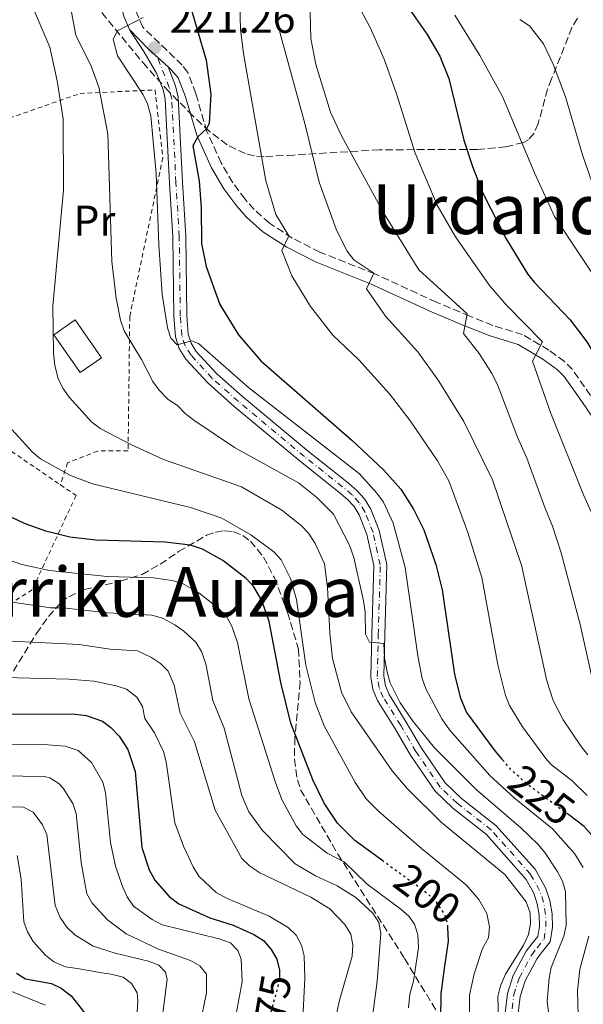
# Model space of a CAD drawing. Units: metres. Extents: x 606580 to 610002, y 4784790 to 4787158.
# Drawn here: x 609432 to 609562, y 4786753 to 4786982 of the extents above; entities that cross this region are included whole.
import ezdxf
from ezdxf.enums import TextEntityAlignment as Align

# ---------------------------------------------------------------- set-up
doc = ezdxf.new("R2010")
doc.units = ezdxf.units.M
doc.header["$MEASUREMENT"] = 0
for name, pattern in [('DGN Style 2', [1.7399219301090239, 1.043953158065414, -0.6959687720436097]), ('DGN Style 3', [2.435890702152634, 1.739921930109024, -0.6959687720436097]), ('DGN Style 4', [2.7856150101045474, 1.391937544087219, -0.6959687720436097, 0.001739921930109024, -0.6959687720436097]), ('DGN Style 5', [1.217945351076317, 0.5219765790327072, -0.6959687720436097])]:
    doc.linetypes.add(name, pattern=pattern)
for name, color, linetype, lineweight in [('Camino', 7, 'DGN Style 3', 0), ('Cauce permanente', 151, 'Continuous', 13), ('Cota de curva de nivel directora', 7, 'Continuous', 0), ('Cota de punto acotado terreno', 7, 'Continuous', 0), ('Curva de nivel directora', 30, 'Continuous', 30), ('Curva de nivel directora no vista', 30, 'DGN Style 5', 30), ('Curva de nivel intermedia', 30, 'Continuous', 0), ('Edificio', 1, 'Continuous', 13), ('Eje pista pavimentada', 7, 'DGN Style 4', 0), ('Etiqueta de uso rústico', 92, 'Continuous', 0), ('Línea de pista pavimentada', 7, 'Continuous', 0), ('Margen derecho', 7, 'Continuous', 0), ('pavimentado', 23, 'Continuous', 0), ('Punto acotado terreno (símbolo)', 7, 'Continuous', 0), ('Tela metálica o alambrada', 7, 'DGN Style 2', 0), ('Texto de rotulación de espacio menor sin especificar', 7, 'Continuous', 0), ('Texto de Área (paraje) menor', 7, 'Continuous', 0), ('Zona arbolada', 92, 'DGN Style 3', 0)]:
    doc.layers.add(name, color=color, linetype=linetype, lineweight=lineweight)
doc.styles.add('Style-Arial', font='arial.ttf')

# ---------------------------------------------------------------- blocks, each defined once
blk = doc.blocks.new('5PATER')
at = {"layer": 'Cauce permanente', "linetype": 'Continuous', "lineweight": 0}
h = blk.add_hatch(color=51, dxfattribs=at)
edge = h.paths.add_edge_path()
edge.add_ellipse((0, 0), major_axis=(-0.1095731443231308, -0.1110710700762829), ratio=0.9994222409660317, start_angle=0, end_angle=360)

msp = doc.modelspace()

# ---------------------------------------------------------------- linework, layer by layer
at = {"layer": 'Camino', "color": 7, "linetype": 'DGN Style 3', "lineweight": 0}
msp.add_polyline3d([(609563.850000001, 4786894.529999999, 248.5599999999977), (609559.6499999989, 4786900.550000001, 246.929999999993), (609557.8000000003, 4786902.37, 246.199999999997), (609554.1799999994, 4786905.050000001, 245.1100000000006), (609548.1000000018, 4786908.640000001, 243.8000000000029), (609541.1900000006, 4786910.770000001, 241.4499999999971), (609535.850000001, 4786912.890000002, 239.9799999999959), (609528.1399999994, 4786916.140000002, 238.0599999999976), (609513.8599999989, 4786922.690000001, 234.9199999999983), (609501.1400000007, 4786927.74, 231.270000000004), (609494.7300000002, 4786931.01, 229.7100000000063), (609489.4499999986, 4786934.430000001, 228.4400000000024), (609485.9300000003, 4786937.600000001, 227.5), (609483.8099999991, 4786939.970000001, 226.9199999999983), (609480.9499999981, 4786943.820000002, 226.1699999999983), (609478.2699999983, 4786948.390000001, 225.550000000003), (609474.949999999, 4786955.690000001, 225), (609472.3799999985, 4786964.490000002, 223.4400000000023), (609470.5299999999, 4786969.320000002, 222.4799999999959), (609469.229999999, 4786971.070000002, 222.1300000000046), (609460.140000001, 4786979.820000002, 220.1699999999982), (609458.5899999996, 4786983.390000002, 219.9400000000023)], dxfattribs=at)
at = {"layer": 'Curva de nivel directora', "color": 30, "linetype": 'Continuous', "lineweight": 30, "flags": 128}
for points, elevation in [([(609516.8299999996, 4786991.390000002), (609526.0000000005, 4786978.140000001), (609528.9399999997, 4786973.17), (609531.0099999994, 4786968), (609534.4999999986, 4786953.690000001), (609536.47, 4786947.539999999), (609539.0000000002, 4786941.27), (609544.2999999998, 4786930.779999999), (609549.2300000007, 4786922.710000001), (609550.7799999998, 4786920.740000002), (609559.1199999991, 4786912.050000001), (609562.9900000005, 4786906.980000001), (609565.6599999992, 4786902.490000002), (609568.9999999986, 4786890.400000001), (609569.1199999994, 4786887.9), (609565.3799999999, 4786884.550000002), (609565.6500000004, 4786883.240000002), (609569.9399999996, 4786876.699999999), (609572.4099999995, 4786871.970000003), (609580.4200000004, 4786849.609999999), (609582.1399999993, 4786842.590000001)], 250), ([(609470.6900000009, 4786986.230000001), (609474.77, 4786972.190000001), (609475.8299999996, 4786964.300000001), (609475.4499999996, 4786957.57), (609474.8300000004, 4786956.300000001), (609472.839999999, 4786954.420000001), (609471.7300000002, 4786952.330000001), (609473.1499999996, 4786944.180000001), (609473.6599999992, 4786938.090000001), (609473.7399999996, 4786929.710000001), (609474.77, 4786924.369999999), (609477.9299999984, 4786915.59), (609482.2800000003, 4786908.560000002), (609487.4700000003, 4786902.570000002), (609508.5300000003, 4786884.140000001), (609515.9299999987, 4786877.230000001), (609519.9099999996, 4786872.79), (609522.8499999989, 4786868.220000002), (609525.2299999993, 4786863.390000002), (609527.9999999988, 4786855.350000001), (609529.4800000006, 4786849.530000002), (609532.3099999981, 4786829.939999999), (609533.6200000001, 4786824.650000001), (609535.129999999, 4786821.090000001), (609541.6899999991, 4786812.160000001), (609543.3599999989, 4786810.210000002)], 225), ([(609515.6799999983, 4786786.7), (609509.239999999, 4786791.410000003), (609505.2499999991, 4786795.41), (609502.1299999988, 4786800.039999999), (609499.489999999, 4786805.450000001), (609494.4100000006, 4786818.600000001), (609492.1199999995, 4786828.03), (609489.3799999993, 4786842.180000001), (609487.7000000007, 4786847.000000001), (609485.8099999996, 4786850.220000002), (609484.0899999986, 4786852.09), (609478.6599999993, 4786856.260000001), (609473.9199999986, 4786858.9), (609471.1499999991, 4786859.880000002), (609465.2799999994, 4786860.560000001), (609449.1900000006, 4786861), (609443.1800000003, 4786861.660000001), (609437.599999999, 4786863.050000002), (609432.6799999994, 4786864.880000002), (609429.9500000002, 4786866.200000001)], 200), ([(609421.9299999982, 4786820.779999999), (609444.4799999989, 4786820.710000001), (609446.9600000001, 4786820.390000001), (609450.7300000007, 4786819.060000001), (609452.7299999989, 4786817.57), (609454.6299999988, 4786815.609999999), (609456.599999998, 4786812.480000001), (609458.2999999991, 4786807.4), (609459.8599999992, 4786789.830000001), (609461.6099999994, 4786784.600000001), (609462.8900000001, 4786782.230000001), (609466.2000000004, 4786778.410000003), (609468.4199999999, 4786776.720000003), (609475.6699999986, 4786773.470000003), (609481.0199999998, 4786771.82), (609485.8399999987, 4786769.67), (609488.0499999993, 4786768.210000001), (609489.8699999988, 4786766.199999999), (609491.1399999983, 4786763.930000001), (609491.7899999988, 4786761.380000002), (609491.7399999995, 4786759.210000002)], 175), ([(609691.5899999995, 4786592.59), (609672.9700000003, 4786616.640000001), (609649.8899999998, 4786641.150000001), (609639.1599999988, 4786653.550000003), (609624.5699999997, 4786669.210000002), (609614.8199999998, 4786679.130000002), (609585.2899999986, 4786715.310000001), (609578.99, 4786725.109999999), (609573.7300000006, 4786734.550000001), (609570.1499999998, 4786742.980000002), (609568.3899999984, 4786748.25), (609567.8200000006, 4786750.939999999), (609567.6799999998, 4786756.130000002), (609567.9900000006, 4786761.240000002), (609569.5099999983, 4786771.680000001), (609569.9100000005, 4786777.24), (609568.9499999996, 4786783.689999999), (609568.1200000001, 4786786.109999999), (609566.2400000005, 4786789.930000001), (609565.8499999993, 4786790.730000002), (609562.3899999993, 4786794.670000001), (609558.7900000005, 4786797.33)], 225), ([(609543.8599999995, 4786705.800000002), (609539.4299999994, 4786713.450000001), (609535.6299999995, 4786722.49), (609532.6799999991, 4786731.620000001), (609530.0499999983, 4786743.789999999), (609529.1799999989, 4786749.970000002), (609529.199999999, 4786755.880000001), (609530.0199999993, 4786761.76), (609530.8999999999, 4786768.11), (609530.7900000004, 4786771.270000001)], 200), ([(609430.869999999, 4786760.670000001), (609432.9400000009, 4786759.350000001), (609438.9600000002, 4786758.270000001), (609441.22, 4786757.180000001), (609443.4799999997, 4786755.410000003), (609446.9299999987, 4786751.130000002)], 150)]:
    msp.add_lwpolyline(points, dxfattribs=dict(at, elevation=elevation))
at = {"layer": 'Curva de nivel directora no vista', "color": 30, "linetype": 'DGN Style 5', "lineweight": 30, "flags": 128}
for points, elevation in [([(609558.7900000005, 4786797.33), (609551.7000000007, 4786802.580000001), (609549.1999999994, 4786804.420000001), (609545.3300000003, 4786807.930000001), (609543.3599999989, 4786810.210000002)], 225), ([(609530.7900000004, 4786771.270000001), (609530.769999998, 4786771.880000001), (609530.0899999986, 4786774.279999999), (609528.1599999996, 4786777.100000001), (609526.1300000001, 4786779.060000001), (609525.4599999995, 4786779.540000001), (609515.6799999983, 4786786.7)], 200), ([(609491.7399999995, 4786759.210000002), (609491.7300000007, 4786758.87), (609489.52, 4786750.640000002), (609488.3899999991, 4786743.770000001), (609488.199999999, 4786742.640000002), (609488.199999999, 4786742.610000002)], 175)]:
    msp.add_lwpolyline(points, dxfattribs=dict(at, elevation=elevation))
at = {"layer": 'Curva de nivel intermedia', "color": 30, "linetype": 'Continuous', "lineweight": 0, "flags": 128}
for points, elevation in [([(609498.690000001, 4786989.42), (609499.070000001, 4786977.249999999), (609500.2000000019, 4786971.21), (609503.5800000017, 4786960.140000001), (609506.140000001, 4786954.71), (609516.0000000002, 4786936.640000001), (609524.0600000003, 4786923.660000001), (609535.2800000008, 4786913.449999998), (609534.4299999992, 4786908.910000001), (609538.0200000012, 4786904.230000001), (609540.9800000006, 4786899.639999999), (609542.1699999997, 4786897.23), (609546.8900000004, 4786884.890000001), (609549.0600000008, 4786880.019999999), (609553.2699999998, 4786868.57), (609555.030000001, 4786864.24), (609557.0100000014, 4786858.050000002), (609561.4500000004, 4786841.429999999), (609565.010000001, 4786825.560000001)], 240), ([(609507.6400000006, 4786989.429999999), (609512.7999999995, 4786979.8), (609515.9900000013, 4786972.430000001), (609518.8700000002, 4786964.42), (609523.1700000007, 4786950.65), (609528.3099999994, 4786938.58), (609532.5499999995, 4786931.31), (609540.4599999998, 4786920.04), (609544.3600000002, 4786915.449999998), (609552.6900000008, 4786906.92), (609550.3700000006, 4786902.46), (609554.5599999994, 4786890.609999999), (609562.2100000003, 4786871.469999999), (609563.9600000005, 4786867.529999998), (609570.6600000015, 4786846.67), (609574.8600000015, 4786827.349999999), (609577.85, 4786819.079999999), (609580.1299999999, 4786815.619999999), (609581.9400000003, 4786812.050000002), (609590.13, 4786800.06), (609598.9700000002, 4786785.66), (609601.7400000017, 4786777.63), (609603.17, 4786765.42), (609608.8400000007, 4786751.06)], 245.0000000000002), ([(609503.4299999997, 4786839.439999999), (609502.9199999999, 4786850.05), (609502.2000000002, 4786855.51), (609500.040000001, 4786860.199999999), (609498.5000000009, 4786862.609999999), (609496.7799999999, 4786864.429999999), (609492.3000000007, 4786867.96), (609482.9700000009, 4786873.359999998), (609464.9199999997, 4786879.699999999), (609457.49, 4786883.079999999), (609450.2400000012, 4786886.880000001), (609448.2100000016, 4786888.409999999), (609443.0700000008, 4786894.13), (609441.5700000009, 4786896.239999999), (609440.4700000013, 4786898.49), (609439.7300000014, 4786901.470000001), (609439.4200000007, 4786904.409999999), (609439.2900000011, 4786915.23), (609441.7200000007, 4786942.140000002), (609441.6500000014, 4786958.63), (609440.3000000013, 4786967.439999999), (609438.54, 4786975.26), (609434.0000000005, 4786985.890000001)], 210), ([(609547.6000000013, 4786794.429999999), (609537.390000001, 4786803.140000001), (609527.6600000013, 4786812.890000001), (609522.7100000002, 4786818.989999999), (609519.7500000009, 4786823.34), (609517.4100000006, 4786827.960000002), (609516.72, 4786830.38), (609516.1000000008, 4786833.659999999), (609515.9800000001, 4786837.060000001), (609512.6200000006, 4786837.34), (609511.7000000019, 4786839.210000001), (609511.6500000006, 4786844.33), (609511.2700000006, 4786846.970000001), (609508.9800000017, 4786856.949999999), (609507.9600000003, 4786859.859999999), (609504.2900000003, 4786867.05), (609500.4600000012, 4786870.869999998), (609496.1600000008, 4786874.319999999), (609481.3700000006, 4786882.439999999), (609471.9000000001, 4786888.81), (609469.9000000019, 4786890.32), (609468.1200000005, 4786892.189999999), (609465.9900000002, 4786893.58), (609463.8600000001, 4786895.720000001), (609462.3899999994, 4786897.739999999), (609459.7899999999, 4786902.84), (609455.78, 4786909.470000001), (609454.9200000018, 4786912), (609453.9100000013, 4786917.08), (609452.9600000014, 4786925.560000001), (609452.0100000014, 4786955.15), (609449.9400000017, 4786965.970000001), (609448.1600000003, 4786970.81), (609444.6199999999, 4786978.009999999), (609443.0599999996, 4786986.25)], 215), ([(609482.5500000007, 4786984.699999999), (609482.7400000007, 4786979.41), (609483.4600000004, 4786973.76), (609488.6399999994, 4786944.249999999), (609490.9400000017, 4786936.470000001), (609493.9500000002, 4786931.52), (609492.2800000005, 4786928.140000001), (609494.6200000007, 4786922.279999999), (609498.9900000005, 4786915.149999999), (609504.1700000018, 4786908.509999998), (609510.1500000008, 4786902.779999999), (609517.2600000009, 4786894.909999999), (609522.1500000014, 4786888.579999999), (609528.400000001, 4786879.359999999), (609531.0099999994, 4786874.730000001), (609535.3800000015, 4786862.759999999), (609538.6600000005, 4786852.369999999), (609542.3500000008, 4786832.140000002), (609544.100000001, 4786825.009999999), (609545.0500000009, 4786822.689999999), (609548.0999999996, 4786817.789999999), (609553.6800000009, 4786810.140000001), (609554.8200000009, 4786808.92), (609559.47, 4786805.319999999), (609563.0500000007, 4786801.820000002)], 230.0000000000002), ([(609490.5700000006, 4786986.02), (609491.9200000007, 4786978.38), (609497.6100000015, 4786957.550000001), (609500.9400000018, 4786943.939999999), (609504.8700000013, 4786933.07), (609507.4000000014, 4786928.010000001), (609508.9999999997, 4786925.989999999), (609513.6300000009, 4786922.890000001), (609511.920000001, 4786919.199999999), (609516.3700000013, 4786912.869999999), (609523.8500000002, 4786904.640000001), (609528.6700000014, 4786897.869999999), (609534.4600000005, 4786888.499999999), (609541.0900000001, 4786874.949999999), (609544.3300000011, 4786865.67), (609547.8300000015, 4786855.210000001), (609553.7300000001, 4786828.399999999), (609555.1600000006, 4786823.819999999), (609557.4699999995, 4786819.380000001), (609561.6500000015, 4786813.189999999), (609563.2400000008, 4786811.26)], 235), ([(609460.150000002, 4786982.06), (609454.24, 4786978.999999999), (609453.2000000007, 4786977.100000001), (609454.24, 4786973.190000001), (609460.140000001, 4786964.34), (609461.1900000013, 4786962.060000001), (609461.9800000003, 4786959.289999999), (609463.1800000007, 4786945.979999999), (609463.7800000019, 4786929.430000001), (609464.6100000012, 4786917.960000001), (609465.8000000003, 4786910.210000002), (609466.5900000016, 4786907.84), (609468.0800000002, 4786906.239999999), (609471.3800000015, 4786907.17), (609473.0100000009, 4786906.550000001), (609484.5700000013, 4786896.38), (609510.3300000018, 4786876.369999999), (609514.3399999995, 4786871.909999999), (609515.8799999995, 4786869.769999999), (609518.1000000013, 4786864.949999999), (609520.900000002, 4786854.649999999), (609523.8600000015, 4786834.169999998), (609524.8600000005, 4786828.949999999), (609525.6900000019, 4786826.59), (609529.370000001, 4786819.630000001), (609531.1700000004, 4786817.039999999), (609540.5400000003, 4786806.48), (609546.1399999994, 4786801.340000001), (609554.9999999997, 4786794.099999999), (609560.1600000008, 4786788.439999999), (609562.1700000003, 4786785.180000001)], 220.0000000000002), ([(609567.3500000013, 4786918.109999998), (609555.5200000005, 4786936.029999998), (609550.8700000013, 4786946.079999999), (609543.4600000016, 4786963.8), (609538.1799999999, 4786973.269999999), (609532.3799999997, 4786982.640000001)], 255.0000000000001), ([(609572.5599999992, 4786927.659999999), (609569.3800000009, 4786931.939999999), (609568.0500000009, 4786934.269999999), (609564.9400000017, 4786941.810000001), (609561.9600000001, 4786950.289999999), (609558.0100000005, 4786963.710000001), (609555.1699999997, 4786971.300000002), (609552.9500000001, 4786975.98), (609549.6799999999, 4786980.15), (609547.4300000013, 4786981.61)], 260), ([(609535.8300000008, 4786751.310000001), (609535.7700000004, 4786755.56), (609536.8400000011, 4786760.49), (609538.8200000015, 4786766.390000002), (609540.2000000007, 4786768.890000001), (609540.4199999997, 4786771.390000002), (609539.8400000007, 4786774.529999999), (609537.9699999999, 4786777.71), (609535.12, 4786781.099999999), (609524.6500000004, 4786789.57), (609514.8200000002, 4786798.109999998), (609511.8800000009, 4786801.099999999), (609509.2700000001, 4786804.839999998), (609502.1199999999, 4786817.999999999), (609500.020000001, 4786823.399999999), (609497.8500000006, 4786832.019999999), (609495.7400000006, 4786847.289999999), (609494.3000000011, 4786852.109999998), (609492.1500000008, 4786856.42), (609490.4299999997, 4786858.259999999), (609485.1700000004, 4786862.249999999), (609478.4400000002, 4786866.13), (609471.12, 4786868.55), (609448.4700000009, 4786874.08), (609443.3800000014, 4786876), (609436.3800000009, 4786879.869999999), (609434.4400000006, 4786881.449999999), (609428.9900000013, 4786887.489999998)], 205.0000000000002), ([(609521.690000001, 4786752.630000002), (609521.9700000006, 4786755.779999998), (609522.86, 4786758.859999998), (609523.9500000008, 4786766.659999999), (609523.8400000012, 4786769.67), (609523.05, 4786772.06), (609521.7600000004, 4786773.850000001), (609519.8899999994, 4786775.529999998), (609512.0599999996, 4786781.32), (609506.8499999995, 4786786.430000001), (609502.8200000017, 4786788.48), (609497.150000001, 4786792.829999999), (609495.6700000013, 4786794.840000001), (609492.3099999996, 4786800.92), (609490.8099999997, 4786804.82), (609484.690000002, 4786824.249999999), (609482.05, 4786837.26), (609480.7100000011, 4786841.109999998), (609479.5100000009, 4786843.310000001), (609477.3899999997, 4786845.430000001), (609473.0800000003, 4786848.82), (609469.2800000005, 4786850.930000001), (609466.8700000009, 4786851.63), (609462.5999999995, 4786852.249999999), (609451.8700000006, 4786852.609999998), (609438.4900000008, 4786853.960000001), (609432.0900000016, 4786855.34), (609423.5599999998, 4786858.310000001)], 195.0000000000003), ([(609513.3300000014, 4786750.539999999), (609514.3799999997, 4786758.800000001), (609515.2600000004, 4786769.889999999), (609514.790000001, 4786772.439999999), (609513.4200000009, 4786774.579999999), (609509.4800000002, 4786778.180000001), (609505.1100000005, 4786780.88), (609500.1500000006, 4786783.249999999), (609495.4200000009, 4786785.989999999), (609487.8100000002, 4786793.720000001), (609484.6699999997, 4786798.039999999), (609483.0300000013, 4786801.859999999), (609478.9800000011, 4786817.470000001), (609476.3600000015, 4786823.849999999), (609474.7200000009, 4786832.34), (609473.7100000005, 4786835.230000001), (609472.4000000008, 4786837.350000001), (609469.6200000002, 4786839.899999999), (609467.4900000001, 4786841.380000002), (609464.6400000004, 4786842.959999999), (609462.2199999995, 4786843.63), (609451.9600000001, 4786844.17), (609441.7000000007, 4786845.289999999), (609438.7000000009, 4786845.3), (609428.930000001, 4786846.769999999)], 190), ([(609542.5300000019, 4786749.849999999), (609542.3399999996, 4786755.24), (609542.99, 4786757.75), (609544.1400000012, 4786760.41), (609548.2699999996, 4786767.150000001), (609549.49, 4786769.67), (609549.9500000004, 4786772.180000001), (609549.880000001, 4786774.679999999), (609548.9100000011, 4786777.189999999), (609544.0000000005, 4786783.52), (609529.2300000002, 4786795.660000001), (609521.32, 4786803.470000001), (609517.850000001, 4786807.579999999), (609508.3499999992, 4786821.220000001), (609506.1100000017, 4786825.769999999), (609504.0599999998, 4786833.55), (609503.4299999997, 4786839.439999999)], 210), ([(609504.4700000011, 4786748.529999999), (609505.6300000012, 4786754.100000001), (609508.6300000009, 4786764.63), (609508.7800000006, 4786767.140000001), (609508.3100000012, 4786769.689999998), (609506.940000001, 4786771.92), (609503.4100000017, 4786775.570000002), (609499.0300000008, 4786778.309999999), (609487.2300000011, 4786783.890000001), (609484.8799999999, 4786785.490000002), (609483.0200000001, 4786787.259999999), (609476.8800000001, 4786798.430000001), (609472.1200000015, 4786814.3), (609468.780000002, 4786820.909999999), (609467.3899999995, 4786827.409999999), (609465.9600000012, 4786830.63), (609464.1799999998, 4786832.409999999), (609462.11, 4786833.810000001), (609458.9000000004, 4786835.390000002), (609452.5500000002, 4786835.769999999), (609445.3600000017, 4786836.84), (609428.2000000001, 4786837.689999999)], 185.0000000000002), ([(609497.1200000019, 4786748.55), (609497.6400000005, 4786759.5), (609497.4600000016, 4786764.699999999), (609496.9000000006, 4786767.17), (609495.66, 4786769.489999999), (609493.7600000001, 4786771.26), (609489.3900000004, 4786773.869999997), (609479.4800000018, 4786778.079999999), (609477.1399999994, 4786779.359999999), (609473.1100000015, 4786783.189999999), (609471.7700000005, 4786785.300000001), (609469.5599999998, 4786790.130000001), (609467.5400000014, 4786795.5), (609465.520000001, 4786809.640000001), (609464.9199999997, 4786812.060000001), (609462.8400000009, 4786816.380000001), (609460.6100000002, 4786819.66), (609460.0600000003, 4786822.489999999), (609458.7500000005, 4786824.609999998), (609456.3200000009, 4786826.5), (609453.9400000004, 4786827.289999999), (609448.7300000002, 4786828.34), (609442.9299999999, 4786828.829999999), (609425.0599999996, 4786829.230000001)], 180.0000000000002), ([(609481.7500000006, 4786751.279999999), (609483.160000001, 4786758.7), (609482.8900000005, 4786763.899999999), (609482.1500000006, 4786765.949999998), (609480.4299999997, 4786767.689999999), (609477.7800000008, 4786768.65), (609464.6, 4786771.840000001), (609462.2599999999, 4786773.079999999), (609457.9700000006, 4786776.219999999), (609456.4700000007, 4786778.359999998), (609455.3700000009, 4786780.73), (609453.7400000015, 4786785.5), (609452.5900000003, 4786790.980000001), (609451.4800000017, 4786802.519999999), (609450.8100000012, 4786804.91), (609448.2400000007, 4786809.49), (609445.1200000005, 4786812.25), (609442.1100000018, 4786813.31), (609438.1199999999, 4786813.58), (609422.0800000002, 4786813.63)], 170.0000000000002), ([(609473.8100000012, 4786750.84), (609474.8400000016, 4786756.100000001), (609474.8400000016, 4786760.449999998), (609473.3500000007, 4786762.369999997), (609471.1400000001, 4786763.65), (609463.7100000004, 4786766.269999998), (609456.2699999994, 4786769.829999999), (609451.8900000007, 4786773.069999999), (609448.4000000017, 4786776.890000001), (609447.1299999999, 4786779.08), (609445.8300000012, 4786786.310000001), (609444.6599999999, 4786797.65), (609443.8600000021, 4786799.999999999), (609441.6600000004, 4786803.56), (609440.7100000004, 4786804.55), (609438.5500000013, 4786805.909999999), (609437.2500000005, 4786806.24), (609422.2300000021, 4786806.470000001)], 165), ([(609464.3300000017, 4786748.34), (609465.7100000009, 4786759.300000001), (609465.3800000001, 4786760.91), (609463.8400000001, 4786762.509999999), (609461.4599999996, 4786763.480000001), (609453.7200000014, 4786765.329999999), (609448.640000001, 4786766.939999999), (609444.3499999993, 4786769.55), (609442.540000001, 4786771.369999999), (609440.9500000018, 4786773.56), (609439.8200000008, 4786776.369999999), (609437.8400000005, 4786792.779999999), (609436.8500000002, 4786795.06), (609434.7400000002, 4786797.99), (609432.4600000003, 4786799.159999999), (609423.4000000011, 4786799.319999999)], 160.0000000000002), ([(609554.6700000011, 4786747.140000001), (609553.8100000005, 4786754.220000001), (609554.2599999999, 4786759.520000001), (609554.7300000014, 4786761.970000001), (609557.6799999997, 4786769.25), (609558.2200000006, 4786771.699999999), (609558.0100000005, 4786779.59), (609557.320000002, 4786781.999999999), (609556.1300000007, 4786784.279999999), (609553.2699999998, 4786788.67), (609551.6300000013, 4786790.560000001), (609547.6000000013, 4786794.429999999)], 215), ([(609458.7900000007, 4786751.659999999), (609458.9900000019, 4786754.259999999), (609458.8300000011, 4786756.140000001), (609457.51, 4786758.279999999), (609455.5699999998, 4786759.739999999), (609452.7800000004, 4786760.479999999), (609450.0900000016, 4786760.859999999), (609447.6200000015, 4786761.330000001), (609444.8800000013, 4786761.749999999), (609442.2300000003, 4786762.130000001), (609439.5200000014, 4786763.269999999), (609437.5800000011, 4786764.84), (609434.7200000001, 4786768.05), (609433.3700000001, 4786770.220000001), (609432.5099999995, 4786772.550000002), (609431.8900000004, 4786782.429999999), (609431.0200000008, 4786787.909999999)], 155.0000000000003), ([(609437.4699999995, 4786753.239999999), (609426.440000001, 4786757.75), (609424.1600000011, 4786758.77), (609422.9600000008, 4786759.67), (609421.7300000016, 4786761.980000001), (609421.5900000007, 4786764.480000001), (609420.490000001, 4786769.489999999), (609420.4599999996, 4786773.859999998), (609419.6700000007, 4786778.84), (609419.160000001, 4786779.579999999), (609416.7100000012, 4786780.48), (609405.4200000013, 4786780.649999999), (609392.9600000002, 4786781.279999999), (609379.8600000021, 4786783.09), (609371.0800000001, 4786785.249999999)], 145.0000000000003), ([(609563.4400000019, 4786769.220000001), (609561.360000001, 4786761.61), (609560.8100000012, 4786756.569999999), (609561.01, 4786750.930000001)], 220.0000000000002)]:
    msp.add_lwpolyline(points, dxfattribs=dict(at, elevation=elevation))
at = {"layer": 'Edificio', "color": 1, "linetype": 'Continuous', "lineweight": 13, "elevation": 213.9799999999959, "flags": 128}
msp.add_lwpolyline([(609450.5300000003, 4786903.220000001), (609445.6200000001, 4786899.810000001), (609439.5199999996, 4786908.609999999), (609444.4400000004, 4786912.02), (609450.5300000003, 4786903.220000001)], close=True, dxfattribs=at)
at = {"layer": 'Edificio', "color": 51, "linetype": 'Continuous', "lineweight": 13, "elevation": 213.9799999999959, "flags": 128}
msp.add_lwpolyline([(609445.6200000001, 4786899.810000001), (609439.5199999996, 4786908.609999999), (609444.4400000004, 4786912.02), (609450.5300000003, 4786903.220000001), (609445.6200000001, 4786899.810000001)], dxfattribs=at)
at = {"layer": 'Eje pista pavimentada', "color": 7, "linetype": 'DGN Style 4', "lineweight": 0}
for points in [[(609506.3999999979, 4786873.369999999, 216.8600000000005), (609497.5699999989, 4786880.350000001, 217.3300000000017), (609482.249999999, 4786893.130000004, 218.8500000000059), (609476.1999999983, 4786898.49, 219.1399999999995), (609471.280000001, 4786903.83, 219.4100000000035), (609469.9299999987, 4786906.020000001, 219.5899999999965), (609469.1399999997, 4786908.41, 219.7899999999937), (609468.7899999988, 4786912.99, 220.0899999999966), (609468.5499999997, 4786931.37, 221.0899999999966), (609467.7800000006, 4786943.84, 221.4700000000013), (609466.7899999983, 4786963.42, 221.5), (609466.2299999994, 4786965.860000002, 221.5), (609463.5002071619, 4786972.870230404, 221.2200000000011)], [(609545.3399999992, 4786749.540000002, 209.9400000000023), (609546.0599999989, 4786755.630000001, 210.5000000000001), (609547.2999999995, 4786759.529999999, 210.770000000004), (609550.2099999997, 4786764.92, 211.0200000000042), (609551.4400000012, 4786766.560000001, 211.0599999999977), (609553.0899999986, 4786768.580000003, 211.5800000000018), (609553.4799999997, 4786771.42, 211.5800000000018), (609553.4400000017, 4786774.290000003, 211.5800000000018), (609552.9600000011, 4786777.12, 211.5800000000018), (609552.0499999992, 4786779.84, 211.5800000000018), (609549.9400000015, 4786783.590000001, 211.5800000000018), (609540.8199999997, 4786793.87, 212.1000000000057), (609532.9499999996, 4786800.03, 212.1000000000057), (609529.0300000013, 4786803.779999999, 212.1000000000057), (609523.3899999998, 4786812.020000001, 212.2899999999936), (609519.8700000015, 4786818.07, 212.6300000000048), (609515.8199999991, 4786824.580000003, 213.5500000000029), (609514.859999998, 4786826.840000002, 213.9100000000035), (609514.4200000021, 4786829.380000001, 214.1900000000024), (609514.6599999992, 4786839.07, 214.7100000000066), (609515.1199999995, 4786855.250000001, 216.5599999999976), (609513.4400000009, 4786862.790000002, 217.3300000000017), (609511.5599999989, 4786867.540000002, 217.1600000000034), (609510.2499999991, 4786869.680000001, 216.9199999999983), (609508.5899999985, 4786871.540000001, 216.800000000003), (609506.3999999979, 4786873.369999999, 216.8600000000005)]]:
    msp.add_polyline3d(points, dxfattribs=at)
at = {"layer": 'Línea de pista pavimentada', "color": 7, "linetype": 'Continuous', "lineweight": 0, "extrusion": (0.3111775889676735, 0.45011658256853, 0.8369967563981915), "elevation": 2344532.415357679, "flags": 128}
msp.add_lwpolyline([(2220863.565055663, -3585741.471469273), (2220857.352031174, -3585739.936403573), (2220854.563732215, -3585739.509143619)], dxfattribs=at)
at = {"layer": 'Línea de pista pavimentada', "color": 7, "linetype": 'Continuous', "lineweight": 0, "extrusion": (-0.06163671572755099, 0.05540857847110949, 0.996559483777126), "elevation": 227894.4960865738, "flags": 128}
msp.add_lwpolyline([(-3967427.332430315, -2737542.607501292), (-3967427.332430315, -2737539.274996809)], dxfattribs=at)
at = {"layer": 'Línea de pista pavimentada', "color": 7, "linetype": 'Continuous', "lineweight": 0}
for points in [[(609470.0799999986, 4786902.920000001, 219.4100000000035), (609468.5599999985, 4786905.380000002, 219.5899999999965), (609467.6599999999, 4786908.11, 219.7899999999937), (609467.2899999989, 4786912.920000001, 220.0899999999966), (609467.0499999998, 4786931.310000001, 221.0899999999966), (609466.2800000008, 4786943.75, 221.4700000000013), (609465.2899999984, 4786963.210000002, 221.5), (609464.7899999977, 4786965.420000001, 221.5), (609463.3099999981, 4786969.230000001, 221.5), (609460.1799999988, 4786974.450000001, 220.4600000000064), (609457.1799999992, 4786978.980000001, 220.1699999999982), (609457.0300000017, 4786979.340000002, 220.1499999999942)], [(609546.839999999, 4786749.510000001, 209.9400000000023), (609547.5299999998, 4786755.310000001, 210.5000000000001), (609548.6799999987, 4786758.940000001, 210.770000000004), (609551.4799999993, 4786764.109999999, 211.0200000000042), (609552.6200000015, 4786765.640000002, 211.0599999999977), (609554.5199999991, 4786767.960000004, 211.5800000000018), (609554.9899999985, 4786771.330000001, 211.5800000000018), (609554.9400000017, 4786774.430000001, 211.5800000000018), (609554.4200000007, 4786777.490000002, 211.5800000000018), (609553.4299999983, 4786780.45, 211.5800000000018), (609550.9899999975, 4786784.790000001, 211.5800000000018), (609541.8900000004, 4786794.930000001, 212.1000000000057), (609533.9399999998, 4786801.160000003, 212.1000000000057), (609530.1800000002, 4786804.76, 212.1000000000057), (609524.6599999993, 4786812.830000001, 212.2899999999936), (609521.159999999, 4786818.84, 212.6300000000048), (609517.1600000003, 4786825.270000001, 213.5500000000029), (609516.3099999987, 4786827.270000001, 213.9100000000035), (609515.920000002, 4786829.49, 214.1900000000024), (609516.159999999, 4786839.03, 214.7100000000066), (609516.6299999983, 4786855.390000002, 216.5599999999976), (609514.8799999983, 4786863.230000001, 217.3300000000017), (609512.909999999, 4786868.210000004, 217.1600000000034), (609511.4600000005, 4786870.580000003, 216.9199999999983), (609509.6400000011, 4786872.62, 216.800000000003), (609507.3500000001, 4786874.529999999, 216.8600000000005), (609498.5100000021, 4786881.520000001, 217.3300000000017), (609483.2300000002, 4786894.270000001, 218.8500000000059), (609477.2499999988, 4786899.57, 219.1399999999995), (609472.479999999, 4786904.74, 219.4100000000035), (609471.3000000011, 4786906.66, 219.5899999999965), (609470.6200000015, 4786908.7, 219.7899999999937), (609470.2899999986, 4786913.060000001, 220.0899999999966), (609470.0499999993, 4786931.420000001, 221.0899999999966), (609469.2699999993, 4786943.92, 221.4700000000013), (609468.2800000013, 4786963.630000004, 221.5), (609467.6700000011, 4786966.300000001, 221.5), (609465.9699999979, 4786970.650000001, 221.5)], [(609543.8299999982, 4786749.560000001, 209.9400000000023), (609544.5900000005, 4786755.939999999, 210.5000000000001), (609545.9099999992, 4786760.119999999, 210.770000000004), (609548.9400000002, 4786765.74, 211.0200000000042), (609550.260000001, 4786767.490000002, 211.0599999999977), (609551.6600000003, 4786769.210000002, 211.5800000000018), (609551.98, 4786771.520000001, 211.5800000000018), (609551.9400000019, 4786774.16, 211.5800000000018), (609551.4999999994, 4786776.76, 211.5800000000018), (609550.6700000024, 4786779.230000002, 211.5800000000018), (609548.8999999977, 4786782.390000001, 211.5800000000018), (609539.7499999991, 4786792.800000002, 212.1000000000057), (609531.9699999985, 4786798.890000001, 212.1000000000057), (609527.879999998, 4786802.810000001, 212.1000000000057), (609522.1200000001, 4786811.220000003, 212.2899999999936), (609518.5899999986, 4786817.290000001, 212.6300000000048), (609514.489999997, 4786823.880000002, 213.5500000000029), (609513.4200000009, 4786826.41, 213.9100000000035), (609512.9200000024, 4786829.270000001, 214.1900000000024), (609513.1599999993, 4786839.11, 214.7100000000066), (609513.6199999999, 4786855.100000001, 216.5599999999976), (609511.9999999994, 4786862.350000001, 217.3300000000017), (609510.2100000011, 4786866.869999999, 217.1600000000034), (609509.0399999977, 4786868.78, 216.9199999999983), (609507.5500000013, 4786870.460000001, 216.800000000003), (609505.4600000014, 4786872.2, 216.8600000000005), (609496.6200000012, 4786879.189999999, 217.3300000000017), (609481.2800000012, 4786891.99, 218.8500000000059), (609475.1499999978, 4786897.42, 219.1399999999995), (609470.0799999986, 4786902.920000001, 219.4100000000035)]]:
    msp.add_polyline3d(points, dxfattribs=at)
at = {"layer": 'Margen derecho', "color": 7, "linetype": 'Continuous', "lineweight": 0}
for points in [[(609475.8099999973, 4787150.040000002, 210.3699999999955), (609472.2199999975, 4787143.310000001, 210.3699999999955), (609469.4699999982, 4787136.160000003, 210.3699999999955), (609466.3099999977, 4787125.180000001, 210.3699999999955), (609464.3899999999, 4787115.49, 210.4100000000035), (609462.5599999992, 4787104.27, 210.8099999999978), (609459.62, 4787085.710000001, 212.2400000000052), (609458.6099999998, 4787068.320000002, 212.1000000000057), (609457.4400000006, 4787053.960000001, 212.1600000000035), (609455.4800000006, 4787039.26, 214.1900000000024), (609453.5899999995, 4787026.850000001, 215.2400000000053), (609453.1600000004, 4787022.61, 215.8099999999976), (609452.7100000011, 4787012.650000002, 217.3300000000017), (609452.8699999999, 4786997.470000001, 218.3999999999942), (609453.7699999983, 4786989.890000002, 219.1699999999982), (609455.7399999975, 4786982.420000002, 219.9400000000023), (609457.0300000017, 4786979.340000002, 220.1499999999942)], [(609564.64, 4786889.02, 249.2799999999988), (609561.7899999979, 4786893.100000001, 248.5599999999977), (609557.730000001, 4786898.930000001, 246.929999999993), (609556.1700000009, 4786900.460000002, 246.199999999997), (609552.8000000003, 4786902.960000001, 245.1100000000006), (609547.0799999982, 4786906.34, 243.8000000000029), (609540.3599999992, 4786908.41, 241.4499999999971), (609534.8999999987, 4786910.58, 239.9799999999959), (609527.1299999993, 4786913.850000001, 238.0599999999976), (609512.8799999978, 4786920.390000001, 234.9199999999983), (609500.1000000014, 4786925.460000002, 231.270000000004), (609493.4800000008, 4786928.850000001, 229.7100000000063), (609487.9299999987, 4786932.440000001, 228.4400000000024), (609484.1499999989, 4786935.830000001, 227.5), (609481.8700000013, 4786938.390000001, 226.9199999999983), (609478.8599999984, 4786942.440000001, 226.1699999999983), (609476.0500000009, 4786947.240000002, 225.550000000003), (609472.6099999987, 4786954.820000002, 225), (609470.0000000002, 4786963.690000001, 223.4400000000023), (609468.3099999982, 4786968.109999999, 222.4799999999959), (609466.7800000015, 4786969.930000002, 221.6600000000036), (609465.9699999979, 4786970.650000001, 221.5)]]:
    msp.add_polyline3d(points, dxfattribs=at)
at = {"layer": 'pavimentado', "color": 23, "linetype": 'Continuous', "lineweight": 0}
msp.add_polyline3d([(609543.8299999987, 4786749.56, 209.9400000000023), (609544.5900000009, 4786755.939999999, 210.5), (609545.9099999998, 4786760.119999998, 210.7700000000041), (609548.9400000006, 4786765.74, 211.0200000000041), (609550.2600000015, 4786767.49, 211.0599999999977), (609551.6600000008, 4786769.210000001, 211.5800000000018), (609551.9800000006, 4786771.520000001, 211.5800000000018), (609551.9400000024, 4786774.16, 211.5800000000018), (609551.4999999999, 4786776.76, 211.5800000000018), (609550.6700000028, 4786779.230000001, 211.5800000000018), (609548.8999999982, 4786782.390000001, 211.5800000000018), (609539.7499999995, 4786792.800000002, 212.1000000000058), (609531.9699999989, 4786798.890000001, 212.1000000000058), (609527.8799999985, 4786802.810000001, 212.1000000000058), (609522.1200000006, 4786811.220000002, 212.2899999999936), (609518.589999999, 4786817.29, 212.6300000000047), (609514.4899999975, 4786823.880000002, 213.5500000000029), (609513.4200000013, 4786826.409999999, 213.9100000000035), (609512.9200000028, 4786829.270000001, 214.1900000000023), (609513.1599999998, 4786839.109999999, 214.7100000000064), (609513.6200000002, 4786855.100000001, 216.5599999999977), (609511.9999999999, 4786862.349999999, 217.3300000000018), (609510.2100000016, 4786866.869999998, 217.1600000000035), (609509.0399999982, 4786868.779999999, 216.9199999999983), (609507.5500000018, 4786870.460000001, 216.8000000000029), (609505.4600000018, 4786872.199999999, 216.8600000000006), (609496.6200000016, 4786879.189999999, 217.3300000000018), (609481.2800000017, 4786891.989999999, 218.8500000000058), (609475.1499999983, 4786897.42, 219.1399999999994), (609470.079999999, 4786902.92, 219.4100000000035), (609468.5599999991, 4786905.380000001, 219.5899999999965), (609467.6600000004, 4786908.109999999, 219.7899999999936), (609467.2899999995, 4786912.92, 220.0899999999965), (609467.0500000003, 4786931.310000001, 221.0899999999965), (609466.2800000013, 4786943.75, 221.4700000000012), (609465.2899999989, 4786963.210000002, 221.5), (609464.7899999983, 4786965.42, 221.5), (609463.3099999985, 4786969.230000001, 221.5), (609460.1799999992, 4786974.45, 220.4600000000064), (609457.1799999997, 4786978.980000001, 220.1699999999983), (609457.0300000021, 4786979.340000001, 220.1499999999942), (609461.4100000008, 4786974.75, 220.9900000000052), (609465.9699999985, 4786970.65, 221.5), (609467.6700000016, 4786966.300000001, 221.5), (609468.2800000019, 4786963.630000002, 221.5), (609469.2699999998, 4786943.92, 221.4700000000012), (609470.0499999998, 4786931.420000001, 221.0899999999965), (609470.289999999, 4786913.060000001, 220.0899999999965), (609470.6200000021, 4786908.7, 219.7899999999936), (609471.3000000016, 4786906.659999999, 219.5899999999965), (609472.4799999995, 4786904.739999999, 219.4100000000035), (609477.2499999994, 4786899.569999999, 219.1399999999994), (609483.2300000007, 4786894.27, 218.8500000000058), (609498.5100000026, 4786881.520000001, 217.3300000000018), (609507.3500000006, 4786874.529999998, 216.8600000000006), (609509.6400000016, 4786872.619999999, 216.8000000000029), (609511.4600000011, 4786870.580000001, 216.9199999999983), (609512.9099999995, 4786868.210000002, 217.1600000000035), (609514.8799999986, 4786863.23, 217.3300000000018), (609516.6299999988, 4786855.390000001, 216.5599999999977), (609516.1599999995, 4786839.029999999, 214.7100000000064), (609515.9200000025, 4786829.489999999, 214.1900000000023), (609516.3099999991, 4786827.270000001, 213.9100000000035), (609517.1600000008, 4786825.27, 213.5500000000029), (609521.1599999995, 4786818.84, 212.6300000000047), (609524.6599999998, 4786812.830000001, 212.2899999999936), (609530.1800000007, 4786804.76, 212.1000000000058), (609533.9400000003, 4786801.160000001, 212.1000000000058), (609541.890000001, 4786794.930000001, 212.1000000000058), (609550.989999998, 4786784.79, 211.5800000000018), (609553.4299999988, 4786780.449999999, 211.5800000000018), (609554.4200000013, 4786777.49, 211.5800000000018), (609554.940000002, 4786774.430000001, 211.5800000000018), (609554.989999999, 4786771.33, 211.5800000000018), (609554.5199999996, 4786767.960000002, 211.5800000000018), (609552.6200000019, 4786765.640000002, 211.0599999999977), (609551.4799999997, 4786764.109999998, 211.0200000000041), (609548.6799999991, 4786758.940000001, 210.7700000000041), (609547.5300000003, 4786755.310000001, 210.5), (609546.8399999995, 4786749.510000001, 209.9400000000023)], dxfattribs=at)
at = {"layer": 'Tela metálica o alambrada', "color": 7, "linetype": 'DGN Style 2', "lineweight": 0}
for points in [[(609425.9100000003, 4786957.630000001, 202.2599999999948), (609445.5599999996, 4786964.5, 212.6999999999971), (609462.9299999997, 4786965.33, 221.0599999999977), (609464.75, 4786949.640000001, 220.5299999999988), (609457.0800000001, 4786912.810000001, 215.8300000000018), (609456.7000000002, 4786881.720000001, 209.0500000000029), (609449.6799999997, 4786881.66, 207.4799999999959), (609442.6900000004, 4786878.92, 205.9100000000035), (609441.0199999996, 4786873.82, 204.570000000007)], [(609425.9100000003, 4786957.630000001, 202.2599999999948), (609419.4699999997, 4786917.560000001, 204.570000000007), (609418.9600000001, 4786900.17, 204.570000000007), (609426.8099999996, 4786883.539999999, 204.570000000007), (609441.0199999996, 4786873.82, 204.570000000007)], [(609441.0199999996, 4786873.82, 204.570000000007), (609444.6399999997, 4786871.34, 204.570000000007), (609434.4800000006, 4786849.52, 193.0899999999965), (609415.54, 4786837.310000001, 185.7700000000041), (609408.54, 4786835.91, 184.7299999999959), (609383.1500000004, 4786834.33, 176.3800000000047)]]:
    msp.add_polyline3d(points, dxfattribs=at)
at = {"layer": 'Zona arbolada', "color": 92, "linetype": 'DGN Style 3', "lineweight": 0}
for points in [[(609560.8200000003, 4786981.92, 267.4400000000023), (609559.54, 4786979.77, 267.2200000000012), (609554.8300000001, 4786967.890000001, 266), (609553.8700000001, 4786965.49, 265.5299999999988), (609551.7199999997, 4786957.52, 263.8399999999965), (609550.7599999999, 4786955.33, 263.1499999999942), (609549.4500000002, 4786953.74, 262.3800000000047), (609548.2800000003, 4786953.119999999, 261.820000000007), (609544.2300000006, 4786952.15, 260.0399999999936), (609537.54, 4786951.49, 257.1999999999971), (609514.8799999999, 4786951.470000001, 247.1999999999971), (609495.0999999996, 4786950.230000001, 236.0899999999965), (609488.1500000004, 4786949.880000001, 232.5800000000018), (609486, 4786950.01, 231.6600000000035), (609483.8700000001, 4786950.550000001, 230.8300000000018), (609479.6699999999, 4786952.609999999, 229.4100000000035), (609475.5899999999, 4786955.67, 228.2400000000052), (609471.6600000003, 4786959.32, 227.2299999999959), (609466.1699999999, 4786964.939999999, 225.8800000000047), (609461, 4786970.600000001, 224.9100000000035), (609450.0899999999, 4786983.83, 222.8999999999942)], [(609560.8200000003, 4786981.92, 267.4400000000023), (609559.54, 4786979.77, 267.2200000000012), (609554.8300000001, 4786967.890000001, 266), (609553.8700000001, 4786965.49, 265.5299999999988), (609551.7199999997, 4786957.52, 263.8399999999965), (609550.7599999999, 4786955.33, 263.1499999999942), (609549.4500000002, 4786953.74, 262.3800000000047), (609548.2800000003, 4786953.119999999, 261.820000000007), (609544.2300000006, 4786952.15, 260.0399999999936), (609537.54, 4786951.49, 257.1999999999971), (609514.8799999999, 4786951.470000001, 247.1999999999971), (609495.0999999996, 4786950.230000001, 236.0899999999965), (609488.1500000004, 4786949.880000001, 232.5800000000018), (609486, 4786950.01, 231.6600000000035), (609483.8700000001, 4786950.550000001, 230.8300000000018), (609479.6699999999, 4786952.609999999, 229.4100000000035), (609475.5899999999, 4786955.67, 228.2400000000052), (609471.6600000003, 4786959.32, 227.2299999999959), (609466.1699999999, 4786964.939999999, 225.8800000000047), (609461, 4786970.600000001, 224.9100000000035), (609450.0899999999, 4786983.83, 222.8999999999942)], [(609430.1200000001, 4786830.67, 184.0599999999977), (609435.4500000002, 4786839.359999999, 185.9900000000052), (609438.2300000006, 4786843.300000001, 187.1399999999994), (609441.1500000004, 4786846.550000001, 188.8399999999965), (609442.9400000004, 4786847.91, 190.1000000000058), (609446.6200000001, 4786849.57, 192.8099999999977), (609454.9600000001, 4786851.51, 198.7599999999948), (609459.9400000004, 4786853.07, 201.8300000000017), (609464.1200000001, 4786855.42, 204.1600000000035), (609468.4000000004, 4786858.34, 206.3899999999994), (609474.8499999996, 4786862.130000001, 209.1699999999983), (609476.9699999997, 4786862.869999999, 209.8600000000006), (609479.0499999998, 4786863.180000001, 210.3999999999942), (609481.0999999996, 4786862.970000001, 210.7700000000041), (609483.29, 4786862.060000001, 211.0399999999936), (609485.0300000003, 4786860.77, 211.1999999999971), (609488.0700000003, 4786857.060000001, 211.3800000000047), (609490.5899999999, 4786852.279999999, 211.3600000000006), (609493.6500000004, 4786844.230000001, 211.070000000007), (609496.1699999999, 4786835.779999999, 210.5200000000041), (609496.54, 4786828.119999999, 209.7899999999936), (609495.3200000003, 4786815.230000001, 208.4600000000064), (609495.2400000002, 4786810.25, 208.0299999999988), (609495.9199999999, 4786805.470000001, 207.7400000000052), (609496.6600000003, 4786803.180000001, 207.6600000000035), (609505.29, 4786788.27, 207.6300000000047), (609520.7400000002, 4786764.109999999, 207.6300000000047), (609530.9199999999, 4786747.350000001, 207.6300000000047)], [(609430.1200000001, 4786830.67, 184.0599999999977), (609435.4500000002, 4786839.359999999, 185.9900000000052), (609438.2300000006, 4786843.300000001, 187.1399999999994), (609441.1500000004, 4786846.550000001, 188.8399999999965), (609442.9400000004, 4786847.91, 190.1000000000058), (609446.6200000001, 4786849.57, 192.8099999999977), (609454.9600000001, 4786851.51, 198.7599999999948), (609459.9400000004, 4786853.07, 201.8300000000017), (609464.1200000001, 4786855.42, 204.1600000000035), (609468.4000000004, 4786858.34, 206.3899999999994), (609474.8499999996, 4786862.130000001, 209.1699999999983), (609476.9699999997, 4786862.869999999, 209.8600000000006), (609479.0499999998, 4786863.180000001, 210.3999999999942), (609481.0999999996, 4786862.970000001, 210.7700000000041), (609483.29, 4786862.060000001, 211.0399999999936), (609485.0300000003, 4786860.77, 211.1999999999971), (609488.0700000003, 4786857.060000001, 211.3800000000047), (609490.5899999999, 4786852.279999999, 211.3600000000006), (609493.6500000004, 4786844.230000001, 211.070000000007), (609496.1699999999, 4786835.779999999, 210.5200000000041), (609496.54, 4786828.119999999, 209.7899999999936), (609495.3200000003, 4786815.230000001, 208.4600000000064), (609495.2400000002, 4786810.25, 208.0299999999988), (609495.9199999999, 4786805.470000001, 207.7400000000052), (609496.6600000003, 4786803.180000001, 207.6600000000035), (609505.29, 4786788.27, 207.6300000000047), (609520.7400000002, 4786764.109999999, 207.6300000000047), (609530.9199999999, 4786747.350000001, 207.6300000000047)]]:
    msp.add_polyline3d(points, dxfattribs=at)

# ---------------------------------------------------------------- block references
at = {"layer": 'Punto acotado terreno (símbolo)', "color": 7, "linetype": 'Continuous', "lineweight": 0, "xscale": 10, "yscale": 10, "zscale": 10}
msp.add_blockref('5PATER', (609462.8200000008, 4786975.050000002, 221.2599999999948), dxfattribs=at)

# ---------------------------------------------------------------- texts
at = {"layer": 'Cota de curva de nivel directora', "color": 7, "linetype": 'Continuous', "lineweight": 0, "style": 'Style-Arial'}
for s, rotation, p in [('225', 323, (609552.4961750099, 4786801.958834035, 225)), ('200', 323, (609526.0542174142, 4786779.072915809, 200)), ('175', 80, (609489.8295349895, 4786752.382076396, 175))]:
    msp.add_text(s, height=7.000000000000002, rotation=rotation, dxfattribs=at).set_placement(p, align=Align.MIDDLE_CENTER)
at = {"layer": 'Cota de punto acotado terreno', "color": 7, "linetype": 'Continuous', "lineweight": 0, "style": 'Style-Arial'}
msp.add_text('221.26', height=7.000000000000002, dxfattribs=at).set_placement((609466.3199999994, 4786978.550000002, 221.2599999999948))
at = {"layer": 'Etiqueta de uso rústico', "color": 92, "linetype": 'Continuous', "lineweight": 0, "style": 'Style-Arial'}
msp.add_text('Pr', height=7.000000000000002, dxfattribs=at).set_placement((609448.8854566105, 4786935.02001, 211.8500000000058), align=Align.MIDDLE_CENTER)
at = {"layer": 'Texto de rotulación de espacio menor sin especificar', "color": 7, "linetype": 'Continuous', "lineweight": 0, "style": 'Style-Arial'}
msp.add_text('Urdandegia', height=11.5, dxfattribs=at).set_placement((609556.2102091598, 4786937.670010001, 249.2100000000064), align=Align.MIDDLE_CENTER)
at = {"layer": 'Texto de Área (paraje) menor', "color": 7, "linetype": 'Continuous', "lineweight": 0, "style": 'Style-Arial'}
msp.add_text('Larrapil-sarriku Auzoa', height=11.5, dxfattribs=at).set_placement((609429.4370849096, 4786849.000010001, 180.679999999993), align=Align.MIDDLE_CENTER)

doc.saveas('drawing.dxf')
